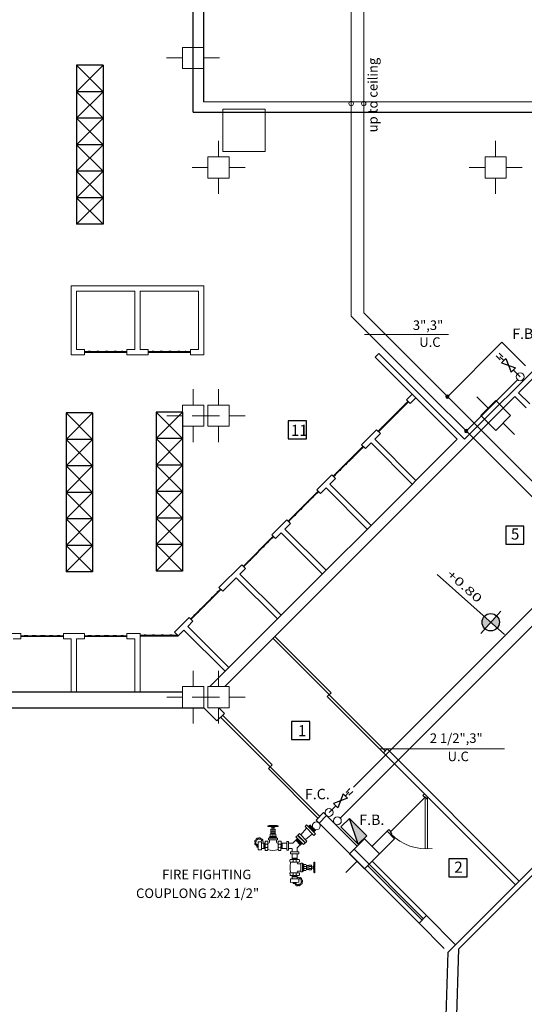
# Model space of a CAD drawing. Units: inches. Extents: x 1557 to 4546, y -197 to 498.
# Drawn here: x 1829 to 1839, y 212 to 231 of the extents above; entities that cross this region are included whole.
import ezdxf

# ---------------------------------------------------------------- set-up
doc = ezdxf.new("R2010")
doc.units = ezdxf.units.IN
doc.header["$LTSCALE"] = 0.03
doc.header["$MEASUREMENT"] = 0
doc.linetypes.add('ACAD_ISO05W100', pattern=[33, 24, -3, 0, -3, 0, -3])
for name, color, linetype in [('2', 250, 'Continuous'), ('252', 251, 'Continuous'), ('A-Door-G', 230, 'Continuous'), ('A-Furniture-G', 252, 'Continuous'), ('A-Window-G', 210, 'Continuous'), ('ARCH PLAN', 8, 'Continuous'), ('firefighting-DRY', 3, 'Continuous'), ('firefighting-WET', 5, 'Continuous'), ('MEC.', 221, 'Continuous'), ('mobleman', 4, 'Continuous'), ('setoon gozari', 1, 'Continuous')]:
    doc.layers.add(name, color=color, linetype=linetype)
for name, color, linetype, lineweight in [('A tasisat', 221, 'Continuous', 9), ('FURN', 252, 'Continuous', 15), ('mecanical', 221, 'Continuous', 30), ('Text', 7, 'Continuous', 13)]:
    doc.layers.add(name, color=color, linetype=linetype, lineweight=lineweight)
doc.layers.add('A-Wall -Thin-G', color=7, linetype='Continuous', lineweight=18, true_color=0x147652)
doc.layers.add('A-Wall-Thick 2-G', color=7, linetype='Continuous', lineweight=25, true_color=0x3b6587)
doc.styles.add('ROMANC', font='romanc.shx', dxfattribs={"height": 2})
doc.styles.add('SIMPLEX', font='simplex')
doc.styles.get("Standard").update_dxf_attribs({"font": 'arial.ttf'})
doc.styles.add('STYLE7', font='verdana.ttf')

# ---------------------------------------------------------------- blocks, each defined once
blk = doc.blocks.new('fb')
at = {"layer": 'firefighting-WET'}
h = blk.add_hatch(color=1, dxfattribs=at)
h.paths.add_polyline_path([(4, -2), (4, 0), (1.76, -1.12), (2.48, -2)])
h.paths.add_polyline_path([(0, -2), (2.48, -2), (1.76, -1.12)])
at = {"layer": 'firefighting-WET', "color": 4}
for p, q in [((4, 0), (0, -2)), ((0, -2), (0, 0)), ((0, 0), (4, 0)), ((4, 0), (4, -2)), ((0, -2), (4, -2))]:
    blk.add_line(p, q, dxfattribs=at)
blk = doc.blocks.new('D.F.')
at = {"layer": 'firefighting-DRY', "color": 4, "linetype": 'Continuous', "lineweight": 25}
for p, q in [((616.993, 498.928), (616.892, 498.928)), ((616.993, 498.852), (616.892, 498.852)), ((617.055, 498.89), (616.954, 498.89)), ((617.055, 498.832), (617.311, 498.948)), ((617.055, 498.948), (617.311, 498.832)), ((617.055, 498.832), (617.055, 498.948)), ((617.311, 498.832), (617.311, 498.948))]:
    blk.add_line(p, q, dxfattribs=at)
blk = doc.blocks.new('val.')
at = {"layer": 'A tasisat', "color": 221}
for p, q in [((2150.514, 850.732), (2150.406, 850.624)), ((2150.462, 850.714), (2150.424, 850.676)), ((2150.441, 850.659), (2150.424, 850.676)), ((2150.559, 850.687), (2150.451, 850.58)), ((2150.479, 850.697), (2150.462, 850.714)), ((2150.607, 850.642), (2150.496, 850.531)), ((2150.499, 850.569), (2150.569, 850.639)), ((2150.504, 850.565), (2150.574, 850.635)), ((2150.508, 850.56), (2150.578, 850.63)), ((2150.559, 850.687), (2150.514, 850.732)), ((2150.586, 850.622), (2150.54, 850.668)), ((2150.643, 850.62), (2150.621, 850.642)), ((2151.252, 850.62), (2151.275, 850.642)), ((2151.289, 850.642), (2151.399, 850.531)), ((2151.309, 850.622), (2151.356, 850.668)), ((2151.387, 850.56), (2151.317, 850.63)), ((2151.392, 850.565), (2151.322, 850.635)), ((2151.396, 850.569), (2151.326, 850.639)), ((2151.337, 850.687), (2151.382, 850.732)), ((2151.337, 850.687), (2151.444, 850.58)), ((2151.382, 850.732), (2151.489, 850.624)), ((2151.417, 850.697), (2151.434, 850.714)), ((2151.434, 850.714), (2151.471, 850.676)), ((2151.454, 850.659), (2151.471, 850.676)), ((2150.451, 850.58), (2150.406, 850.624)), ((2150.497, 850.571), (2150.47, 850.598)), ((2150.516, 850.552), (2150.47, 850.598)), ((2150.496, 850.517), (2150.518, 850.495)), ((2150.519, 850.458), (2150.496, 850.435)), ((2150.513, 850.555), (2150.583, 850.625)), ((2150.637, 850.341), (2150.519, 850.458)), ((2150.524, 850.559), (2150.537, 850.559)), ((2150.564, 850.481), (2150.531, 850.447)), ((2150.532, 850.495), (2150.643, 850.606)), ((2150.537, 850.573), (2150.537, 850.559)), ((2150.537, 850.559), (2150.56, 850.537)), ((2150.573, 850.537), (2150.56, 850.537)), ((2150.56, 850.523), (2150.56, 850.537)), ((2150.566, 850.601), (2150.579, 850.601)), ((2150.579, 850.614), (2150.579, 850.601)), ((2150.579, 850.601), (2150.602, 850.578)), ((2150.602, 850.565), (2150.602, 850.578)), ((2150.615, 850.578), (2150.602, 850.578)), ((2150.674, 850.354), (2150.784, 850.465)), ((2150.798, 850.465), (2150.82, 850.443)), ((2151.097, 850.465), (2151.075, 850.443)), ((2151.222, 850.354), (2151.111, 850.465)), ((2151.363, 850.495), (2151.252, 850.606)), ((2151.259, 850.341), (2151.376, 850.458)), ((2151.28, 850.578), (2151.294, 850.578)), ((2151.316, 850.601), (2151.294, 850.578)), ((2151.294, 850.565), (2151.294, 850.578)), ((2151.382, 850.555), (2151.312, 850.625)), ((2151.316, 850.614), (2151.316, 850.601)), ((2151.33, 850.601), (2151.316, 850.601)), ((2151.322, 850.537), (2151.335, 850.537)), ((2151.331, 850.481), (2151.365, 850.447)), ((2151.358, 850.559), (2151.335, 850.537)), ((2151.335, 850.523), (2151.335, 850.537)), ((2151.358, 850.573), (2151.358, 850.559)), ((2151.371, 850.559), (2151.358, 850.559)), ((2151.376, 850.458), (2151.399, 850.435)), ((2151.399, 850.517), (2151.377, 850.495)), ((2151.379, 850.552), (2151.426, 850.598)), ((2151.398, 850.571), (2151.426, 850.598)), ((2151.444, 850.58), (2151.489, 850.624)), ((2150.338, 850.262), (2150.321, 850.281)), ((2150.331, 850.291), (2150.35, 850.274)), ((2150.338, 850.262), (2150.383, 850.217)), ((2150.452, 850.172), (2150.35, 850.274)), ((2150.402, 850.245), (2150.366, 850.258)), ((2150.425, 850.268), (2150.402, 850.245)), ((2150.404, 850.288), (2150.441, 850.324)), ((2150.466, 850.226), (2150.404, 850.288)), ((2150.458, 850.306), (2150.422, 850.27)), ((2150.441, 850.324), (2150.502, 850.262)), ((2150.473, 850.349), (2150.444, 850.32)), ((2150.484, 850.28), (2150.448, 850.244)), ((2150.518, 850.286), (2150.464, 850.34)), ((2150.466, 850.226), (2150.502, 850.262)), ((2150.473, 850.372), (2150.497, 850.397)), ((2150.527, 850.294), (2150.473, 850.349)), ((2150.48, 850.341), (2150.494, 850.341)), ((2150.523, 850.371), (2150.494, 850.341)), ((2150.494, 850.328), (2150.494, 850.341)), ((2150.496, 850.435), (2150.613, 850.318)), ((2150.508, 850.424), (2150.497, 850.414)), ((2150.497, 850.414), (2150.592, 850.319)), ((2150.497, 850.414), (2150.497, 850.397)), ((2150.497, 850.397), (2150.575, 850.319)), ((2150.497, 850.397), (2150.575, 850.319)), ((2150.527, 850.294), (2150.499, 850.266)), ((2150.506, 850.315), (2150.52, 850.315)), ((2150.549, 850.345), (2150.52, 850.315)), ((2150.52, 850.302), (2150.52, 850.315)), ((2150.575, 850.319), (2150.551, 850.294)), ((2150.592, 850.319), (2150.575, 850.319)), ((2150.602, 850.329), (2150.592, 850.319)), ((2150.613, 850.318), (2150.637, 850.341)), ((2150.659, 850.386), (2150.625, 850.352)), ((2150.696, 850.318), (2150.674, 850.34)), ((2150.702, 850.382), (2150.715, 850.382)), ((2150.82, 850.429), (2150.71, 850.318)), ((2150.715, 850.395), (2150.715, 850.382)), ((2150.738, 850.359), (2150.715, 850.382)), ((2150.806, 850.262), (2150.73, 850.338)), ((2150.733, 850.335), (2150.803, 850.405)), ((2150.738, 850.33), (2150.808, 850.4)), ((2150.738, 850.346), (2150.738, 850.359)), ((2150.751, 850.359), (2150.738, 850.359)), ((2150.743, 850.423), (2150.756, 850.423)), ((2150.743, 850.325), (2150.813, 850.395)), ((2150.747, 850.321), (2150.817, 850.391)), ((2150.756, 850.437), (2150.756, 850.423)), ((2150.779, 850.401), (2150.756, 850.423)), ((2150.793, 850.401), (2150.779, 850.401)), ((2150.779, 850.387), (2150.779, 850.401)), ((2150.899, 850.354), (2150.784, 850.239)), ((2150.876, 850.332), (2150.8, 850.408)), ((2150.923, 850.33), (2150.808, 850.215)), ((2150.923, 850.33), (2150.899, 850.354)), ((2150.948, 850.261), (2150.9, 850.308)), ((2150.948, 850.261), (2150.995, 850.308)), ((2150.973, 850.33), (2150.997, 850.354)), ((2150.973, 850.33), (2151.087, 850.215)), ((2150.997, 850.354), (2151.111, 850.239)), ((2151.019, 850.332), (2151.095, 850.408)), ((2151.075, 850.429), (2151.186, 850.318)), ((2151.148, 850.321), (2151.078, 850.391)), ((2151.153, 850.325), (2151.083, 850.395)), ((2151.157, 850.33), (2151.087, 850.4)), ((2151.089, 850.262), (2151.165, 850.338)), ((2151.162, 850.335), (2151.092, 850.405)), ((2151.103, 850.401), (2151.116, 850.401)), ((2151.116, 850.401), (2151.139, 850.423)), ((2151.116, 850.387), (2151.116, 850.401)), ((2151.139, 850.437), (2151.139, 850.423)), ((2151.152, 850.423), (2151.139, 850.423)), ((2151.144, 850.359), (2151.158, 850.359)), ((2151.158, 850.359), (2151.181, 850.382)), ((2151.158, 850.346), (2151.158, 850.359)), ((2151.181, 850.395), (2151.181, 850.382)), ((2151.194, 850.382), (2151.181, 850.382)), ((2151.2, 850.318), (2151.222, 850.34)), ((2151.236, 850.386), (2151.27, 850.352)), ((2151.282, 850.318), (2151.259, 850.341)), ((2151.399, 850.435), (2151.282, 850.318)), ((2151.293, 850.329), (2151.303, 850.319)), ((2151.398, 850.414), (2151.303, 850.319)), ((2151.303, 850.319), (2151.32, 850.319)), ((2151.398, 850.397), (2151.32, 850.319)), ((2151.398, 850.397), (2151.32, 850.319)), ((2151.32, 850.319), (2151.345, 850.294)), ((2151.346, 850.345), (2151.376, 850.315)), ((2151.368, 850.294), (2151.423, 850.349)), ((2151.368, 850.294), (2151.397, 850.266)), ((2151.372, 850.371), (2151.402, 850.341)), ((2151.376, 850.302), (2151.376, 850.315)), ((2151.389, 850.315), (2151.376, 850.315)), ((2151.377, 850.286), (2151.431, 850.34)), ((2151.388, 850.424), (2151.398, 850.414)), ((2151.455, 850.324), (2151.393, 850.262)), ((2151.429, 850.226), (2151.393, 850.262)), ((2151.398, 850.414), (2151.398, 850.397)), ((2151.423, 850.372), (2151.398, 850.397)), ((2151.415, 850.341), (2151.402, 850.341)), ((2151.402, 850.328), (2151.402, 850.341)), ((2151.411, 850.28), (2151.447, 850.244)), ((2151.423, 850.349), (2151.451, 850.32)), ((2151.429, 850.226), (2151.491, 850.288)), ((2151.437, 850.306), (2151.473, 850.27)), ((2151.443, 850.172), (2151.545, 850.274)), ((2151.491, 850.288), (2151.455, 850.324)), ((2151.471, 850.268), (2151.493, 850.245)), ((2151.493, 850.245), (2151.529, 850.258)), ((2151.557, 850.262), (2151.512, 850.217)), ((2151.564, 850.291), (2151.545, 850.274)), ((2151.557, 850.262), (2151.574, 850.281)), ((2150.396, 850.205), (2150.44, 850.16)), ((2150.423, 850.224), (2150.402, 850.245)), ((2150.446, 850.246), (2150.423, 850.224)), ((2150.423, 850.224), (2150.436, 850.188)), ((2150.44, 850.16), (2150.459, 850.143)), ((2150.469, 850.153), (2150.452, 850.172)), ((2150.808, 850.215), (2150.784, 850.239)), ((2150.886, 850.182), (2150.83, 850.238)), ((2150.886, 850.182), (2150.886, 850.055)), ((2151.01, 850.102), (2150.886, 850.102)), ((2151.01, 850.09), (2150.886, 850.09)), ((2151.01, 850.078), (2150.886, 850.078)), ((2151.01, 850.182), (2151.065, 850.238)), ((2151.01, 850.182), (2151.01, 850.055)), ((2151.087, 850.215), (2151.111, 850.239)), ((2151.426, 850.153), (2151.443, 850.172)), ((2151.455, 850.16), (2151.436, 850.143)), ((2151.449, 850.246), (2151.472, 850.224)), ((2151.5, 850.205), (2151.455, 850.16)), ((2151.472, 850.224), (2151.459, 850.188)), ((2151.472, 850.224), (2151.493, 850.245)), ((2151.049, 850.055), (2150.847, 850.055)), ((2150.847, 850.013), (2150.847, 850.055)), ((2151.049, 850.013), (2150.847, 850.013)), ((2151.049, 850.007), (2150.847, 850.007)), ((2150.847, 849.964), (2150.847, 850.007)), ((2151.049, 849.964), (2150.847, 849.964)), ((2150.869, 849.795), (2150.886, 849.964)), ((2151.01, 850.067), (2150.886, 850.067)), ((2151.026, 849.795), (2151.01, 849.964)), ((2151.049, 850.013), (2151.049, 850.055)), ((2151.049, 849.964), (2151.049, 850.007)), ((2151.066, 849.795), (2150.83, 849.795)), ((2150.83, 849.753), (2150.83, 849.795)), ((2151.066, 849.753), (2150.83, 849.753)), ((2151.026, 849.741), (2150.869, 849.741)), ((2151.026, 849.731), (2150.869, 849.731)), ((2151.026, 849.719), (2150.869, 849.719)), ((2151.026, 849.707), (2150.869, 849.707)), ((2151.066, 849.753), (2151.066, 849.795))]:
    blk.add_line(p, q, dxfattribs=at)
for points in [[(2150.35, 850.655, 0.06556), (2150.348, 850.648, 0.078269), (2150.348, 850.641, 0.107176), (2150.351, 850.635, 0.143324), (2150.355, 850.632, 0.143324), (2150.359, 850.632, 0.107176), (2150.365, 850.634, 0.078269), (2150.37, 850.639, 0.06556), (2150.374, 850.646, 0.06556), (2150.376, 850.653, 0.078269), (2150.376, 850.66, 0.107176), (2150.373, 850.666, 0.143324), (2150.369, 850.669, 0.143324), (2150.365, 850.669, 0.107176), (2150.359, 850.667, 0.078269), (2150.354, 850.662, 0.06556)], [(2150.389, 850.699, 0.06556), (2150.383, 850.694, 0.078269), (2150.379, 850.689, 0.107176), (2150.377, 850.683, 0.143324), (2150.378, 850.679, 0.143324), (2150.381, 850.675, 0.107176), (2150.387, 850.673, 0.078269), (2150.394, 850.674, 0.06556), (2150.401, 850.677, 0.06556), (2150.408, 850.681, 0.078269), (2150.412, 850.686, 0.107176), (2150.414, 850.692, 0.143324), (2150.413, 850.697, 0.143324), (2150.41, 850.7, 0.107176), (2150.404, 850.702, 0.078269), (2150.397, 850.702, 0.06556)], [(2151.506, 850.699, -0.06556), (2151.512, 850.694, -0.078269), (2151.516, 850.689, -0.107176), (2151.518, 850.683, -0.143324), (2151.517, 850.679, -0.143324), (2151.514, 850.675, -0.107176), (2151.508, 850.673, -0.078269), (2151.501, 850.674, -0.06556), (2151.494, 850.677, -0.06556), (2151.487, 850.681, -0.078269), (2151.483, 850.686, -0.107176), (2151.481, 850.692, -0.143324), (2151.482, 850.697, -0.143324), (2151.486, 850.7, -0.107176), (2151.492, 850.702, -0.078269), (2151.498, 850.702, -0.06556)], [(2151.545, 850.655, -0.06556), (2151.547, 850.648, -0.078269), (2151.547, 850.641, -0.107176), (2151.544, 850.635, -0.143324), (2151.541, 850.632, -0.143324), (2151.536, 850.632, -0.107176), (2151.53, 850.634, -0.078269), (2151.525, 850.639, -0.06556), (2151.521, 850.646, -0.06556), (2151.52, 850.653, -0.078269), (2151.52, 850.66, -0.107176), (2151.522, 850.666, -0.143324), (2151.526, 850.669, -0.143324), (2151.531, 850.669, -0.107176), (2151.536, 850.667, -0.078269), (2151.541, 850.662, -0.06556)], [(2150.343, 850.598, 0.06556), (2150.345, 850.59, 0.078269), (2150.349, 850.585, 0.107176), (2150.354, 850.581, 0.143324), (2150.359, 850.581, 0.143324), (2150.363, 850.583, 0.107176), (2150.367, 850.589, 0.078269), (2150.368, 850.595, 0.06556), (2150.368, 850.603, 0.06556), (2150.365, 850.61, 0.078269), (2150.361, 850.616, 0.107176), (2150.356, 850.619, 0.143324), (2150.351, 850.62, 0.143324), (2150.347, 850.617, 0.107176), (2150.344, 850.612, 0.078269), (2150.342, 850.606, 0.06556)], [(2150.375, 850.552, 0.06556), (2150.382, 850.548, 0.078269), (2150.389, 850.546, 0.107176), (2150.395, 850.546, 0.143324), (2150.399, 850.549, 0.143324), (2150.401, 850.553, 0.107176), (2150.4, 850.56, 0.078269), (2150.397, 850.566, 0.06556), (2150.392, 850.571, 0.06556), (2150.385, 850.576, 0.078269), (2150.379, 850.577, 0.107176), (2150.372, 850.577, 0.143324), (2150.368, 850.574, 0.143324), (2150.367, 850.57, 0.107176), (2150.367, 850.564, 0.078269), (2150.37, 850.558, 0.06556)], [(2150.433, 850.562, 0.06556), (2150.426, 850.56, 0.078269), (2150.42, 850.556, 0.107176), (2150.416, 850.551, 0.143324), (2150.416, 850.546, 0.143324), (2150.418, 850.542, 0.107176), (2150.423, 850.538, 0.078269), (2150.429, 850.536, 0.06556), (2150.437, 850.536, 0.06556), (2150.445, 850.539, 0.078269), (2150.45, 850.542, 0.107176), (2150.454, 850.547, 0.143324), (2150.455, 850.552, 0.143324), (2150.453, 850.556, 0.107176), (2150.448, 850.56, 0.078269), (2150.441, 850.562, 0.06556)], [(2151.462, 850.562, -0.06556), (2151.47, 850.56, -0.078269), (2151.475, 850.556, -0.107176), (2151.479, 850.551, -0.143324), (2151.48, 850.546, -0.143324), (2151.478, 850.542, -0.107176), (2151.473, 850.538, -0.078269), (2151.466, 850.536, -0.06556), (2151.458, 850.536, -0.06556), (2151.451, 850.539, -0.078269), (2151.445, 850.542, -0.107176), (2151.441, 850.547, -0.143324), (2151.441, 850.552, -0.143324), (2151.443, 850.556, -0.107176), (2151.448, 850.56, -0.078269), (2151.454, 850.562, -0.06556)], [(2151.52, 850.552, -0.06556), (2151.513, 850.548, -0.078269), (2151.507, 850.546, -0.107176), (2151.501, 850.546, -0.143324), (2151.497, 850.549, -0.143324), (2151.495, 850.553, -0.107176), (2151.495, 850.56, -0.078269), (2151.498, 850.566, -0.06556), (2151.504, 850.571, -0.06556), (2151.51, 850.576, -0.078269), (2151.517, 850.577, -0.107176), (2151.523, 850.577, -0.143324), (2151.527, 850.574, -0.143324), (2151.529, 850.57, -0.107176), (2151.528, 850.564, -0.078269), (2151.525, 850.558, -0.06556)], [(2151.553, 850.598, -0.06556), (2151.55, 850.59, -0.078269), (2151.546, 850.585, -0.107176), (2151.541, 850.581, -0.143324), (2151.536, 850.581, -0.143324), (2151.532, 850.583, -0.107176), (2151.529, 850.589, -0.078269), (2151.527, 850.595, -0.06556), (2151.528, 850.603, -0.06556), (2151.53, 850.61, -0.078269), (2151.534, 850.616, -0.107176), (2151.539, 850.619, -0.143324), (2151.544, 850.62, -0.143324), (2151.548, 850.617, -0.107176), (2151.552, 850.612, -0.078269), (2151.553, 850.606, -0.06556)]]:
    blk.add_lwpolyline(points, format="xyb", close=True, dxfattribs=at)
for centre, radius, start, end in [((2150.427, 850.621), 0.0756, 170.8389, 181.2308), ((2150.427, 850.621), 0.0756, 130.6835, 140.9051), ((2150.427, 850.621), 0.0756, 78.1371, 100.5669), ((2150.614, 850.635), 0.0099, 45, 135), ((2151.282, 850.635), 0.0099, 45, 135), ((2151.468, 850.621), 0.0756, 79.4331, 101.8629), ((2151.468, 850.621), 0.0756, 39.0949, 49.3165), ((2151.468, 850.621), 0.0756, 358.7692, 9.1611), ((2150.427, 850.621), 0.0756, 210.8848, 218.8), ((2150.427, 850.621), 0.0756, 248.805, 261.191), ((2150.427, 850.621), 0.0756, 291.3477, 325.5234), ((2150.503, 850.524), 0.0099, 135, 225), ((2150.525, 850.502), 0.0099, 225, 315), ((2150.553, 850.492), 0.0165, 315, 135), ((2150.498, 850.32), 0.314, 26.4529, 63.5471), ((2150.636, 850.613), 0.0099, 315, 45), ((2150.791, 850.458), 0.0099, 45, 135), ((2150.813, 850.436), 0.0099, 315, 45), ((2151.082, 850.436), 0.0099, 135, 225), ((2151.104, 850.458), 0.0099, 45, 135), ((2151.397, 850.32), 0.314, 116.4529, 153.5471), ((2151.259, 850.613), 0.0099, 135, 225), ((2151.343, 850.492), 0.0165, 45, 225), ((2151.37, 850.502), 0.0099, 225, 315), ((2151.392, 850.524), 0.0099, 315, 45), ((2151.468, 850.621), 0.0756, 214.4766, 248.6523), ((2151.468, 850.621), 0.0756, 278.809, 291.195), ((2151.468, 850.621), 0.0756, 321.2, 329.1152), ((2150.332, 850.28), 0.0102, 93.3331, 176.6669), ((2150.351, 850.261), 0.0134, 96.2811, 173.7189), ((2150.365, 850.247), 0.0134, 96.2811, 173.7189), ((2150.484, 850.361), 0.0165, 135, 225), ((2150.539, 850.306), 0.0165, 225, 315), ((2150.671, 850.374), 0.0165, 315, 135), ((2150.681, 850.347), 0.0099, 135, 225), ((2150.703, 850.325), 0.0099, 225, 315), ((2151.193, 850.325), 0.0099, 225, 315), ((2151.225, 850.374), 0.0165, 45, 225), ((2151.215, 850.347), 0.0099, 315, 45), ((2151.356, 850.306), 0.0165, 225, 315), ((2151.411, 850.361), 0.0165, 315, 45), ((2151.531, 850.247), 0.0134, 6.2811, 83.7189), ((2151.544, 850.261), 0.0134, 6.2811, 83.7189), ((2151.564, 850.28), 0.0102, 3.3331, 86.6669), ((2150.378, 850.234), 0.0134, 96.2811, 173.7189), ((2150.392, 850.22), 0.0134, 96.2811, 173.7189), ((2150.384, 850.206), 0.0115, 353.6102, 96.3898), ((2150.398, 850.214), 0.0134, 276.2811, 353.7189), ((2150.412, 850.2), 0.0134, 276.2811, 353.7189), ((2150.426, 850.186), 0.0134, 276.2811, 353.7189), ((2150.439, 850.173), 0.0134, 276.2811, 353.7189), ((2150.459, 850.153), 0.0102, 273.3331, 356.6669), ((2151.437, 850.153), 0.0102, 183.3331, 266.6669), ((2151.456, 850.173), 0.0134, 186.2811, 263.7189), ((2151.47, 850.186), 0.0134, 186.2811, 263.7189), ((2151.483, 850.2), 0.0134, 186.2811, 263.7189), ((2151.497, 850.214), 0.0134, 186.2811, 263.7189), ((2151.511, 850.206), 0.0115, 83.6102, 186.3898), ((2151.503, 850.22), 0.0134, 6.2811, 83.7189), ((2151.517, 850.234), 0.0134, 6.2811, 83.7189)]:
    blk.add_arc(centre, radius, start, end, dxfattribs=at)
for points in [[(2150.424, 850.676), (2150.441, 850.659), (2150.462, 850.714), (2150.479, 850.697)], [(2151.471, 850.676), (2151.454, 850.659), (2151.434, 850.714), (2151.417, 850.697)], [(2150.537, 850.573), (2150.524, 850.559), (2150.537, 850.559)], [(2150.56, 850.537), (2150.56, 850.523), (2150.573, 850.537)], [(2150.579, 850.614), (2150.566, 850.601), (2150.579, 850.601)], [(2150.602, 850.578), (2150.602, 850.565), (2150.615, 850.578)], [(2151.294, 850.578), (2151.294, 850.565), (2151.28, 850.578)], [(2151.316, 850.614), (2151.33, 850.601), (2151.316, 850.601)], [(2151.335, 850.537), (2151.335, 850.523), (2151.322, 850.537)], [(2151.358, 850.573), (2151.371, 850.559), (2151.358, 850.559)], [(2150.494, 850.341), (2150.494, 850.328), (2150.48, 850.341)], [(2150.52, 850.315), (2150.52, 850.302), (2150.506, 850.315)], [(2150.715, 850.382), (2150.702, 850.382), (2150.715, 850.395)], [(2150.751, 850.359), (2150.738, 850.346), (2150.738, 850.359)], [(2150.756, 850.423), (2150.743, 850.423), (2150.756, 850.437)], [(2150.793, 850.401), (2150.779, 850.387), (2150.779, 850.401)], [(2151.103, 850.401), (2151.116, 850.387), (2151.116, 850.401)], [(2151.139, 850.423), (2151.152, 850.423), (2151.139, 850.437)], [(2151.144, 850.359), (2151.158, 850.346), (2151.158, 850.359)], [(2151.181, 850.382), (2151.194, 850.382), (2151.181, 850.395)], [(2151.376, 850.315), (2151.376, 850.302), (2151.389, 850.315)], [(2151.402, 850.341), (2151.402, 850.328), (2151.415, 850.341)]]:
    blk.add_solid(points, dxfattribs=at)
blk = doc.blocks.new('qw2')
at = {"layer": 'MEC.'}
h = blk.add_hatch(color=6, dxfattribs=at)
h.dxf.hatch_style = 1
h.paths.add_polyline_path([(2176.3881, 1044.7016, 0.198912), (2176.3925, 1044.6909), (2176.4138, 1044.7122, 0.668179)])
h = blk.add_hatch(color=6, dxfattribs=at)
h.dxf.hatch_style = 1
h.paths.add_polyline_path([(2176.4031, 1044.7016), (2176.3925, 1044.6909, 0.414214), (2176.4138, 1044.6909)])
h = blk.add_hatch(color=6, dxfattribs=at)
h.dxf.hatch_style = 1
h.paths.add_polyline_path([(2176.4138, 1044.7122), (2176.4031, 1044.7016), (2176.4138, 1044.6909, 0.198912), (2176.4182, 1044.7016, 0.198912)])
blk.add_circle((2176.4031, 1044.7016), 0.0151, dxfattribs=at)
blk = doc.blocks.new('sfdwfw')
at = {"layer": 'FURN', "color": 8, "linetype": 'Continuous'}
for p, q in [((195.906, -26.114), (195.858, -26.114)), ((195.858, -26.114), (195.858, -26.21)), ((195.858, -26.21), (195.893, -26.21)), ((195.904, -26.116), (195.86, -26.116)), ((195.86, -26.116), (195.86, -26.208)), ((195.86, -26.208), (195.891, -26.208)), ((195.891, -26.208), (195.891, -26.166)), ((195.891, -26.166), (195.904, -26.166)), ((195.893, -26.21), (195.893, -26.168)), ((195.893, -26.168), (195.906, -26.168)), ((195.904, -26.166), (195.904, -26.116)), ((195.906, -26.168), (195.906, -26.114)), ((196.495, -26.534), (196.837, -26.191)), ((196.883, -26.215), (196.53, -26.569)), ((196.837, -26.191), (196.867, -26.221)), ((196.85, -26.168), (196.85, -26.114)), ((196.85, -26.114), (196.898, -26.114)), ((196.862, -26.168), (196.85, -26.168)), ((196.852, -26.166), (196.852, -26.116)), ((196.852, -26.116), (196.896, -26.116)), ((196.864, -26.166), (196.852, -26.166)), ((196.862, -26.21), (196.862, -26.168)), ((196.898, -26.21), (196.862, -26.21)), ((196.864, -26.208), (196.864, -26.166)), ((196.896, -26.208), (196.864, -26.208)), ((196.867, -26.221), (196.878, -26.21)), ((196.878, -26.21), (196.883, -26.215)), ((196.896, -26.116), (196.896, -26.208)), ((196.898, -26.114), (196.898, -26.21)), ((196.141, -26.887), (196.495, -26.534)), ((196.53, -26.569), (196.176, -26.922))]:
    blk.add_line(p, q, dxfattribs=at)
at = {"layer": 'FURN', "color": 8}
blk.add_line((196.85, -26.168), (195.906, -26.168), dxfattribs=at)
blk.add_arc((196.848, -26.219), 0.973, 179.4389, 231.4144, dxfattribs=at)
blk = doc.blocks.new('HICOD')
at = {"linetype": 'Continuous'}
h = blk.add_hatch(color=0, dxfattribs=at)
h.paths.add_polyline_path([(-0.125, 0, 0.414214), (0, -0.125), (0, 0)])
h.paths.add_polyline_path([(0, 0.125), (0, 0), (0.125, 0, 0.414214)])
at = {"color": 0, "linetype": 'Continuous'}
for p, q in [((0, 0.216), (0, -0.216)), ((-0.266, 0), (1.03, 0))]:
    blk.add_line(p, q, dxfattribs=at)
blk.add_circle((0, 0), 0.125, dxfattribs=at)
blk = doc.blocks.new('rrtf')
at = {"layer": 'setoon gozari', "color": 8, "lineweight": 0, "ltscale": 0.5, "extrusion": (0, 0, -1), "elevation": -3.967}
blk.add_lwpolyline([(-1083.6, -343.43), (-1082.8, -343.43), (-1082.8, -344.23), (-1083.6, -344.23)], close=True, dxfattribs=at)
blk = doc.blocks.new('5y5y4y5')
at = {"layer": 'setoon gozari', "color": 8, "lineweight": 0, "ltscale": 0.5}
for p, q in [((-989.389, -218.143), (-989.389, -217.843)), ((-989.189, -218.143), (-989.589, -218.143)), ((-989.589, -218.143), (-989.589, -218.543)), ((-989.189, -218.543), (-989.189, -218.143)), ((-989.589, -218.343), (-989.889, -218.343)), ((-989.189, -218.343), (-988.889, -218.343)), ((-989.589, -218.543), (-989.189, -218.543)), ((-989.389, -218.543), (-989.389, -218.843)), ((-988.909, -220.21), (-988.909, -219.91)), ((-983.676, -220.21, 0), (-983.676, -219.91, 0)), ((-988.709, -220.21), (-989.109, -220.21)), ((-989.109, -220.21), (-989.108, -220.61)), ((-988.708, -220.61), (-988.709, -220.21)), ((-983.476, -220.21, 0), (-983.876, -220.21, 0)), ((-983.876, -220.21, 0), (-983.876, -220.61, 0)), ((-983.476, -220.61, 0), (-983.476, -220.21, 0)), ((-989.108, -220.41), (-989.408, -220.41)), ((-988.708, -220.41), (-988.408, -220.41)), ((-983.876, -220.41, 0), (-984.176, -220.41, 0)), ((-983.476, -220.41, 0), (-983.176, -220.41, 0)), ((-989.108, -220.61), (-988.708, -220.61)), ((-988.908, -220.61), (-988.908, -220.91)), ((-983.876, -220.61, 0), (-983.476, -220.61, 0)), ((-983.676, -220.61, 0), (-983.676, -220.91, 0)), ((-989.388, -224.895), (-989.389, -224.595)), ((-988.908, -224.895), (-988.909, -224.595)), ((-983.817, -224.953), (-984.029, -224.741)), ((-983.675, -224.811), (-983.958, -225.094)), ((-983.393, -225.094), (-983.675, -224.811)), ((-983.534, -224.953), (-983.322, -224.741)), ((-989.188, -224.895), (-989.588, -224.895)), ((-989.588, -224.895), (-989.588, -225.295)), ((-989.188, -225.295), (-989.188, -224.895)), ((-988.708, -224.895), (-989.108, -224.895)), ((-989.108, -224.895), (-989.108, -225.295)), ((-988.708, -225.295), (-988.708, -224.895)), ((-989.588, -225.095), (-989.888, -225.095)), ((-989.108, -225.095), (-989.408, -225.095)), ((-989.188, -225.095), (-988.888, -225.095)), ((-988.708, -225.095), (-988.408, -225.095)), ((-983.817, -225.236), (-984.029, -225.448)), ((-983.958, -225.094), (-983.675, -225.377)), ((-983.675, -225.377), (-983.393, -225.094)), ((-983.534, -225.236), (-983.322, -225.448)), ((-989.588, -225.295), (-989.188, -225.295)), ((-989.388, -225.295), (-989.388, -225.595)), ((-989.108, -225.295), (-988.708, -225.295)), ((-988.908, -225.295), (-988.908, -225.595)), ((-989.388, -230.208), (-989.388, -229.908)), ((-988.908, -230.208), (-988.908, -229.908)), ((-989.188, -230.208), (-989.588, -230.208)), ((-989.588, -230.208), (-989.588, -230.608)), ((-989.188, -230.608), (-989.188, -230.208)), ((-988.708, -230.208), (-989.108, -230.208)), ((-989.108, -230.208), (-989.108, -230.608)), ((-988.708, -230.608), (-988.708, -230.208)), ((-989.588, -230.408), (-989.888, -230.408)), ((-989.108, -230.408), (-989.408, -230.408)), ((-989.188, -230.408), (-988.888, -230.408)), ((-988.708, -230.408), (-988.408, -230.408)), ((-989.588, -230.608), (-989.188, -230.608)), ((-989.388, -230.608), (-989.388, -230.908)), ((-989.108, -230.608), (-988.708, -230.608)), ((-988.908, -230.608), (-988.908, -230.908)), ((-986.291, -233.221), (-986.504, -233.009)), ((-986.009, -233.221), (-985.796, -233.009)), ((-986.15, -233.08), (-986.433, -233.363)), ((-985.867, -233.363), (-986.15, -233.08)), ((-986.433, -233.363), (-986.15, -233.646)), ((-986.15, -233.646), (-985.867, -233.363)), ((-986.291, -233.504), (-986.504, -233.716)), ((-986.009, -233.504), (-985.796, -233.716))]:
    blk.add_line(p, q, dxfattribs=at)
blk = doc.blocks.new('1st')
at = {"layer": '2', "color": 8}
for p, q in [((2616.978, 159.92), (2617.778, 159.92)), ((2616.978, 159.91), (2617.778, 159.91)), ((2618.178, 159.92), (2618.978, 159.92)), ((2618.178, 159.91), (2618.978, 159.91)), ((2622.522, 158.414), (2623.088, 158.98)), ((2622.529, 158.407), (2623.095, 158.973)), ((2621.674, 157.566), (2622.239, 158.131)), ((2621.681, 157.559), (2622.246, 158.124)), ((2620.825, 156.717), (2621.391, 157.283)), ((2620.832, 156.71), (2621.398, 157.276)), ((2619.977, 155.869), (2620.542, 156.434)), ((2619.984, 155.862), (2620.549, 156.427)), ((2618.979, 154.871), (2619.545, 155.437)), ((2618.986, 154.864), (2619.552, 155.43)), ((2615.778, 154.556), (2616.578, 154.556)), ((2615.778, 154.546), (2616.578, 154.546)), ((2616.978, 154.556), (2617.778, 154.556)), ((2616.978, 154.546), (2617.778, 154.546)), ((2618.028, 154.566), (2618.737, 154.566)), ((2618.028, 154.556), (2618.747, 154.556))]:
    blk.add_line(p, q, dxfattribs=at)
for points, knots in [([(2617.778, 159.92), (2617.765, 159.915), (2617.737, 159.904), (2617.688, 159.93), (2617.629, 159.9), (2617.556, 159.931), (2617.478, 159.9), (2617.391, 159.931), (2617.309, 159.9), (2617.225, 159.93), (2617.147, 159.9), (2617.072, 159.929), (2617.018, 159.909), (2616.987, 159.91), (2616.978, 159.911)], [0, 0, 0, 0, 0.0403416, 0.0879673, 0.1497368, 0.2200868, 0.3072605, 0.3873459, 0.4827914, 0.5545586, 0.6425556, 0.7151289, 0.7827167, 0.8084716, 0.8084716, 0.8084716, 0.8084716]), ([(2618.978, 159.92), (2618.965, 159.915), (2618.937, 159.904), (2618.888, 159.93), (2618.829, 159.9), (2618.756, 159.931), (2618.678, 159.9), (2618.591, 159.931), (2618.509, 159.9), (2618.425, 159.93), (2618.347, 159.9), (2618.272, 159.929), (2618.218, 159.909), (2618.187, 159.91), (2618.178, 159.911)], [0, 0, 0, 0, 0.0403416, 0.0879673, 0.1497368, 0.2200868, 0.3072605, 0.3873459, 0.4827914, 0.5545586, 0.6425556, 0.7151289, 0.7827167, 0.8084716, 0.8084716, 0.8084716, 0.8084716]), ([(2623.088, 158.98), (2623.082, 158.967), (2623.07, 158.939), (2623.017, 158.923), (2622.997, 158.86), (2622.923, 158.831), (2622.89, 158.753), (2622.806, 158.714), (2622.77, 158.634), (2622.689, 158.596), (2622.656, 158.52), (2622.583, 158.487), (2622.558, 158.434), (2622.536, 158.413), (2622.529, 158.407)], [0, 0, 0, 0, 0.0403416, 0.0879673, 0.1497368, 0.2200868, 0.3072605, 0.3873459, 0.4827914, 0.5545586, 0.6425556, 0.7151289, 0.7827167, 0.8084716, 0.8084716, 0.8084716, 0.8084716]), ([(2622.239, 158.131), (2622.234, 158.119), (2622.222, 158.091), (2622.169, 158.074), (2622.148, 158.011), (2622.075, 157.983), (2622.041, 157.904), (2621.958, 157.865), (2621.922, 157.785), (2621.841, 157.747), (2621.808, 157.671), (2621.734, 157.638), (2621.71, 157.586), (2621.687, 157.564), (2621.681, 157.559)], [0, 0, 0, 0, 0.0403416, 0.0879673, 0.1497368, 0.2200868, 0.3072605, 0.3873459, 0.4827914, 0.5545586, 0.6425556, 0.7151289, 0.7827167, 0.8084716, 0.8084716, 0.8084716, 0.8084716]), ([(2621.391, 157.283), (2621.385, 157.27), (2621.373, 157.242), (2621.32, 157.226), (2621.3, 157.163), (2621.226, 157.134), (2621.193, 157.056), (2621.109, 157.017), (2621.073, 156.936), (2620.992, 156.899), (2620.959, 156.822), (2620.886, 156.79), (2620.861, 156.737), (2620.839, 156.716), (2620.832, 156.71)], [0, 0, 0, 0, 0.0403416, 0.0879673, 0.1497368, 0.2200868, 0.3072605, 0.3873459, 0.4827914, 0.5545586, 0.6425556, 0.7151289, 0.7827167, 0.8084716, 0.8084716, 0.8084716, 0.8084716]), ([(2620.542, 156.434), (2620.537, 156.421), (2620.525, 156.393), (2620.472, 156.377), (2620.451, 156.314), (2620.378, 156.285), (2620.344, 156.207), (2620.261, 156.168), (2620.225, 156.088), (2620.144, 156.05), (2620.111, 155.974), (2620.037, 155.941), (2620.013, 155.888), (2619.99, 155.867), (2619.984, 155.862)], [0, 0, 0, 0, 0.0403416, 0.0879673, 0.1497368, 0.2200868, 0.3072605, 0.3873459, 0.4827914, 0.5545586, 0.6425556, 0.7151289, 0.7827167, 0.8084716, 0.8084716, 0.8084716, 0.8084716]), ([(2619.545, 155.437), (2619.539, 155.424), (2619.527, 155.396), (2619.474, 155.38), (2619.454, 155.317), (2619.38, 155.288), (2619.347, 155.21), (2619.263, 155.17), (2619.227, 155.09), (2619.146, 155.052), (2619.113, 154.976), (2619.04, 154.944), (2619.015, 154.891), (2618.993, 154.87), (2618.986, 154.864)], [0, 0, 0, 0, 0.0403416, 0.0879673, 0.1497368, 0.2200868, 0.3072605, 0.3873459, 0.4827914, 0.5545586, 0.6425556, 0.7151289, 0.7827167, 0.8084716, 0.8084716, 0.8084716, 0.8084716]), ([(2616.578, 154.556), (2616.565, 154.551), (2616.537, 154.54), (2616.488, 154.566), (2616.429, 154.536), (2616.357, 154.567), (2616.278, 154.536), (2616.191, 154.567), (2616.109, 154.536), (2616.025, 154.566), (2615.948, 154.536), (2615.872, 154.565), (2615.818, 154.545), (2615.787, 154.546), (2615.778, 154.547)], [0, 0, 0, 0, 0.0403416, 0.0879673, 0.1497368, 0.2200868, 0.3072605, 0.3873459, 0.4827914, 0.5545586, 0.6425556, 0.7151289, 0.7827167, 0.8084716, 0.8084716, 0.8084716, 0.8084716]), ([(2617.778, 154.556), (2617.765, 154.551), (2617.737, 154.54), (2617.688, 154.566), (2617.629, 154.536), (2617.557, 154.567), (2617.478, 154.536), (2617.391, 154.567), (2617.309, 154.536), (2617.225, 154.566), (2617.148, 154.536), (2617.072, 154.565), (2617.018, 154.545), (2616.987, 154.546), (2616.978, 154.547)], [0, 0, 0, 0, 0.0403416, 0.0879673, 0.1497368, 0.2200868, 0.3072605, 0.3873459, 0.4827914, 0.5545586, 0.6425556, 0.7151289, 0.7827167, 0.8084716, 0.8084716, 0.8084716, 0.8084716]), ([(2618.737, 154.567), (2618.719, 154.566), (2618.677, 154.547), (2618.607, 154.578), (2618.528, 154.546), (2618.441, 154.577), (2618.359, 154.546), (2618.275, 154.576), (2618.198, 154.546), (2618.122, 154.575), (2618.068, 154.555), (2618.037, 154.556), (2618.028, 154.557)], [0.0935833, 0.0935833, 0.0935833, 0.0935833, 0.1497368, 0.2200868, 0.3072605, 0.3873459, 0.4827914, 0.5545586, 0.6425556, 0.7151289, 0.7827167, 0.8084716, 0.8084716, 0.8084716, 0.8084716])]:
    blk.add_open_spline(points, degree=3, knots=knots, dxfattribs=at)
at = {"layer": 'A-Door-G', "color": 8}
for p, q in [((2622.658, 152.384), (2620.537, 154.505)), ((2621.633, 153.48), (2620.572, 154.54)), ((2621.562, 153.409), (2621.633, 153.48)), ((2622.623, 152.348), (2621.562, 153.409)), ((2619.548, 153.019), (2621.421, 151.146)), ((2619.583, 153.055), (2620.519, 152.118)), ((2620.449, 152.047), (2620.519, 152.118)), ((2620.449, 152.047), (2621.385, 151.111))]:
    blk.add_line(p, q, dxfattribs=at)
at = {"layer": 'A-Furniture-G', "color": 8}
for p, q in [((2617.328, 165.324), (2616.828, 165.324)), ((2617.328, 165.324), (2616.828, 164.824)), ((2616.828, 165.324), (2616.828, 162.324)), ((2616.828, 165.324), (2617.328, 164.824)), ((2617.328, 165.324), (2617.328, 162.324)), ((2617.328, 164.824), (2616.828, 164.824)), ((2617.328, 164.824), (2616.828, 164.324)), ((2616.828, 164.824), (2617.328, 164.324)), ((2617.328, 164.324), (2616.828, 164.324)), ((2617.328, 164.324), (2616.828, 163.824)), ((2616.828, 164.324), (2617.328, 163.824)), ((2617.328, 163.824), (2616.828, 163.824)), ((2616.828, 163.824), (2617.328, 163.324)), ((2617.328, 163.824), (2616.828, 163.324)), ((2617.328, 163.324), (2616.828, 163.324)), ((2617.328, 163.324), (2616.828, 162.824)), ((2616.828, 163.324), (2617.328, 162.824)), ((2617.328, 162.824), (2616.828, 162.824)), ((2616.828, 162.824), (2617.328, 162.324)), ((2617.328, 162.824), (2616.828, 162.324)), ((2617.328, 162.324), (2616.828, 162.324)), ((2617.128, 158.76), (2616.628, 158.76)), ((2616.628, 158.76), (2616.628, 155.76)), ((2617.128, 158.76), (2616.628, 158.26)), ((2616.628, 158.76), (2617.128, 158.26)), ((2617.128, 158.76), (2617.128, 155.76)), ((2618.328, 158.777), (2618.328, 155.777)), ((2618.828, 158.777), (2618.328, 158.277)), ((2618.328, 158.777), (2618.828, 158.277)), ((2618.828, 158.777), (2618.328, 158.777)), ((2618.828, 158.777), (2618.828, 155.777)), ((2617.128, 158.26), (2616.628, 158.26)), ((2617.128, 158.26), (2616.628, 157.76)), ((2616.628, 158.26), (2617.128, 157.76)), ((2618.828, 158.277), (2618.328, 158.277)), ((2618.828, 158.277), (2618.328, 157.777)), ((2618.328, 158.277), (2618.828, 157.777)), ((2617.128, 157.76), (2616.628, 157.76)), ((2617.128, 157.76), (2616.628, 157.26)), ((2616.628, 157.76), (2617.128, 157.26)), ((2618.828, 157.777), (2618.328, 157.777)), ((2618.828, 157.777), (2618.328, 157.277)), ((2618.328, 157.777), (2618.828, 157.277)), ((2617.128, 157.26), (2616.628, 157.26)), ((2617.128, 157.26), (2616.628, 156.76)), ((2616.628, 157.26), (2617.128, 156.76)), ((2618.828, 157.277), (2618.328, 157.277)), ((2618.828, 157.277), (2618.328, 156.777)), ((2618.328, 157.277), (2618.828, 156.777)), ((2617.128, 156.76), (2616.628, 156.76)), ((2617.128, 156.76), (2616.628, 156.26)), ((2616.628, 156.76), (2617.128, 156.26)), ((2618.828, 156.777), (2618.328, 156.777)), ((2618.828, 156.777), (2618.328, 156.277)), ((2618.328, 156.777), (2618.828, 156.277)), ((2617.128, 156.26), (2616.628, 156.26)), ((2617.128, 156.26), (2616.628, 155.76)), ((2616.628, 156.26), (2617.128, 155.76)), ((2618.828, 156.277), (2618.328, 156.277)), ((2618.828, 156.277), (2618.328, 155.777)), ((2618.328, 156.277), (2618.828, 155.777)), ((2617.128, 155.76), (2616.628, 155.76)), ((2618.828, 155.777), (2618.328, 155.777))]:
    blk.add_line(p, q, dxfattribs=at)
at = {"layer": 'A-Wall -Thin-G', "color": 8}
for p, q in [((2616.728, 161.16), (2619.228, 161.16)), ((2616.728, 159.86), (2616.728, 161.16)), ((2616.828, 159.96), (2616.828, 161.06)), ((2616.828, 161.06), (2617.928, 161.06)), ((2617.928, 159.96), (2617.928, 161.06)), ((2618.028, 159.96), (2618.028, 161.06)), ((2618.028, 161.06), (2619.128, 161.06)), ((2619.128, 161.06), (2619.128, 159.96)), ((2616.978, 159.86), (2616.728, 159.86)), ((2616.978, 159.96), (2616.828, 159.96)), ((2616.978, 159.96), (2616.978, 159.86)), ((2617.928, 159.96), (2617.778, 159.96)), ((2617.778, 159.96), (2617.778, 159.86)), ((2618.178, 159.86), (2617.778, 159.86)), ((2618.178, 159.96), (2618.028, 159.96)), ((2618.178, 159.96), (2618.178, 159.86)), ((2619.128, 159.96), (2618.978, 159.96)), ((2618.978, 159.96), (2618.978, 159.86)), ((2619.228, 159.86), (2618.978, 159.86)), ((2623.06, 159.008), (2623.166, 159.114)), ((2623.13, 158.938), (2623.06, 159.008)), ((2623.13, 158.938), (2623.236, 159.044)), ((2622.211, 158.16), (2622.494, 158.443)), ((2622.459, 158.266), (2622.565, 158.372)), ((2622.565, 158.372), (2622.494, 158.443)), ((2622.282, 158.089), (2622.211, 158.16)), ((2622.282, 158.089), (2622.388, 158.195)), ((2622.388, 158.195), (2623.166, 157.417)), ((2622.459, 158.266), (2623.236, 157.488)), ((2621.363, 157.311), (2621.645, 157.594)), ((2621.61, 157.417), (2621.716, 157.523)), ((2621.61, 157.417), (2622.388, 156.639)), ((2621.716, 157.523), (2621.645, 157.594)), ((2621.433, 157.24), (2621.363, 157.311)), ((2621.539, 157.347), (2621.433, 157.24)), ((2621.539, 157.347), (2622.317, 156.569)), ((2620.514, 156.463), (2620.797, 156.745)), ((2620.762, 156.569), (2620.868, 156.675)), ((2620.868, 156.675), (2620.797, 156.745)), ((2620.585, 156.392), (2620.691, 156.498)), ((2620.691, 156.498), (2621.469, 155.72)), ((2620.762, 156.569), (2621.539, 155.791)), ((2620.585, 156.392), (2620.514, 156.463)), ((2619.517, 155.465), (2619.948, 155.897)), ((2619.913, 155.72), (2620.019, 155.826)), ((2620.019, 155.826), (2619.948, 155.897)), ((2619.587, 155.394), (2619.842, 155.649)), ((2619.842, 155.649), (2620.62, 154.872)), ((2619.913, 155.72), (2620.691, 154.942)), ((2619.587, 155.394), (2619.517, 155.465)), ((2618.678, 154.626), (2618.951, 154.899)), ((2618.926, 154.733), (2619.022, 154.828)), ((2619.022, 154.828), (2618.951, 154.899)), ((2618.749, 154.555), (2618.678, 154.626)), ((2618.749, 154.555), (2618.856, 154.663)), ((2618.856, 154.663), (2619.634, 153.885)), ((2618.926, 154.733), (2619.704, 153.956)), ((2615.378, 154.597), (2615.778, 154.597)), ((2615.628, 154.497), (2615.778, 154.497)), ((2615.778, 154.497), (2615.778, 154.597)), ((2616.578, 154.597), (2616.978, 154.597)), ((2616.578, 154.497), (2616.578, 154.597)), ((2616.578, 154.497), (2616.728, 154.497)), ((2616.728, 153.497), (2616.728, 154.497)), ((2616.828, 153.497), (2616.828, 154.497)), ((2616.828, 154.497), (2616.978, 154.497)), ((2616.978, 154.497), (2616.978, 154.597)), ((2617.778, 154.597), (2618.028, 154.597)), ((2617.778, 154.497), (2617.778, 154.597)), ((2617.778, 154.497), (2617.928, 154.497)), ((2617.928, 153.497), (2617.928, 154.497)), ((2618.028, 153.497), (2618.028, 154.597))]:
    blk.add_line(p, q, dxfattribs=at)
blk.add_lwpolyline([(2619.228, 159.86), (2619.228, 161.16)], dxfattribs=at)
at = {"layer": 'A-Wall-Thick 2-G', "color": 8}
for p, q in [((2619.228, 164.636), (2619.227, 173.785)), ((2619.028, 164.436), (2619.028, 166.424)), ((2619.228, 164.636), (2628.907, 164.637)), ((2619.028, 164.436), (2625.894, 164.437)), ((2622.537, 159.885), (2622.466, 159.814)), ((2622.537, 159.885), (2622.466, 159.814)), ((2624.156, 158.266), (2622.537, 159.885)), ((2624.156, 158.266), (2625.894, 160.005)), ((2625.173, 159.142), (2625.994, 159.963)), ((2622.466, 159.814), (2623.166, 159.114)), ((2623.166, 159.114), (2624.014, 158.266)), ((2625.173, 159.142), (2625.385, 158.93)), ((2619.628, 153.597), (2625.103, 159.072)), ((2625.103, 159.072), (2625.315, 158.859)), ((2622.388, 156.639), (2624.014, 158.266)), ((2621.539, 155.791), (2622.388, 156.639)), ((2620.691, 154.942), (2621.539, 155.791)), ((2619.634, 153.885), (2620.691, 154.942)), ((2619.346, 153.597), (2619.634, 153.885)), ((2615.528, 153.497), (2616.728, 153.497)), ((2616.728, 153.497), (2617.928, 153.497)), ((2617.928, 153.497), (2618.828, 153.497)), ((2610.528, 153.196), (2619.228, 153.197)), ((2619.477, 152.948), (2619.228, 153.197)), ((2619.511, 153.197), (2619.618, 153.09)), ((2619.618, 153.09), (2619.477, 152.948)), ((2622.623, 152.348), (2622.693, 152.419)), ((2622.693, 152.419), (2625.187, 149.926)), ((2622.623, 152.348), (2625.116, 149.856)), ((2627.448, 152.186), (2623.844, 148.582)), ((2621.35, 151.076), (2621.491, 151.217)), ((2621.491, 151.217), (2622.125, 150.583)), ((2622.447, 149.979), (2621.35, 151.076)), ((2622.408, 150.583), (2622.691, 150.866)), ((2622.549, 150.442), (2622.832, 150.725)), ((2622.691, 150.866), (2622.832, 150.725)), ((2625.468, 150.065), (2624.046, 148.643)), ((2623.295, 149.13), (2623.437, 149.272)), ((2623.437, 149.272), (2623.985, 148.724)), ((2623.295, 149.13), (2623.772, 148.653)), ((2623.773, 146.169), (2623.844, 148.582)), ((2623.976, 146.249), (2624.046, 148.643))]:
    blk.add_line(p, q, dxfattribs=at)
at = {"layer": 'A-Window-G', "color": 8}
for p, q in [((2623.38, 149.215), (2622.069, 150.527)), ((2623.352, 149.187), (2622.323, 150.216)), ((2623.437, 149.272), (2622.408, 150.3)), ((2622.267, 150.159), (2623.295, 149.13))]:
    blk.add_line(p, q, dxfattribs=at)
at = {"layer": 'mobleman', "color": 8, "ltscale": 0.5}
for points in [[(2621.167, 158.612), (2620.824, 158.612), (2620.824, 158.269), (2621.167, 158.269)], [(2625.276, 156.626), (2624.933, 156.626), (2624.933, 156.283), (2625.276, 156.283)], [(2621.232, 152.937), (2620.889, 152.937), (2620.889, 152.595), (2621.232, 152.595)], [(2624.202, 150.347), (2623.859, 150.347), (2623.859, 150.004), (2624.202, 150.004)]]:
    blk.add_lwpolyline(points, close=True, dxfattribs=at)
at = {"layer": '252', "color": 8, "linetype": 'ByBlock', "ltscale": 0.3, "xscale": 1.31146282552152, "yscale": 1.31146282552152, "zscale": 1.31146282552152, "rotation": 138.2667953779407}
blk.add_blockref('HICOD', (2624.648, 154.811), dxfattribs=at)
at = {"layer": 'A-Door-G', "color": 8, "xscale": 0.9615753517488813, "yscale": 0.9615753517488813, "zscale": 0.9615753517488813, "rotation": 45.00346955123264}
blk.add_blockref('sfdwfw', (2471.771, 35.442), dxfattribs=at)
at = {"layer": 'A-Wall-Thick 2-G', "color": 8}
blk.add_blockref('5y5y4y5', (3608.417, 383.804), dxfattribs=at)
at = {"layer": 'setoon gozari', "color": 8, "xscale": -1, "rotation": 270}
blk.add_blockref('rrtf', (2963.818, -919.106, 2.783), dxfattribs=at)
at = {"layer": '252', "color": 8, "linetype": 'ByBlock', "ltscale": 0.3, "style": 'STYLE7', "width": 1.5}
blk.add_text('+0.80', height=0.1562, rotation=318.2668, dxfattribs=at).set_placement((2623.805, 155.697))
at = {"layer": 'mobleman', "color": 8, "ltscale": 0.5, "attachment_point": 1}
for s, insert, char_height in [('11', (2620.874, 158.537), 0.2104), ('5', (2625.03, 156.581), 0.21), ('1', (2621.008, 152.869), 0.21), ('2', (2623.961, 150.292), 0.21)]:
    blk.add_mtext_dynamic_manual_height_columns(s, width=0.75297, gutter_width=1, heights=[0], dxfattribs=dict(at, insert=insert, char_height=char_height))

msp = doc.modelspace()

# ---------------------------------------------------------------- linework, layer by layer
at = {"layer": 'A tasisat'}
for p, q in [((1838.719, 224.014, 1.5), (1838.591, 224.139, 1.5)), ((1835.11, 215.789), (1835.236, 215.917)), ((1834.922, 215.59), (1835.06, 215.734))]:
    msp.add_line(p, q, dxfattribs=at)
for centre in [(1838.719, 224.014, 1.5), (1835.11, 215.789), (1834.87, 215.536), (1835.267, 215.632)]:
    msp.add_circle(centre, 0.075, dxfattribs=at)
at = {"layer": 'mecanical', "lineweight": 0, "ltscale": 0.5}
for p, q in [((1835.528, 225.16), (1835.528, 240.514)), ((1835.765, 225.218), (1835.765, 240.607)), ((1839.996, 220.692), (1835.528, 225.16)), ((1840.311, 220.672, 1.5), (1835.765, 225.218, 1.5)), ((1838.37, 224.664), (1837.344, 223.638)), ((1838.817, 224.217, 1.5), (1838.37, 224.664)), ((1838.668, 223.958, 1.5), (1837.699, 222.989)), ((1835.322, 215.683), (1840.311, 220.672)), ((1835.573, 216.269), (1839.996, 220.692))]:
    msp.add_line(p, q, dxfattribs=at)
for centre in [(1835.528, 229.171), (1835.765, 229.171)]:
    msp.add_circle(centre, 0.0414, dxfattribs=at)
at = {"layer": 'Text', "color": 1, "linetype": 'Continuous'}
for p, q in [((1835.779, 224.812), (1837.369, 224.812)), ((1836.064, 216.993), (1838.424, 216.993))]:
    msp.add_line(p, q, dxfattribs=at)

# ---------------------------------------------------------------- block references
at = {"layer": 'A tasisat'}
for p, rotation in [((1048.584, 300.627, 1.5), 315.5259548975323), ((1911.724, 1005.924), 225.5259548975313)]:
    msp.add_blockref('D.F.', p, dxfattribs=dict(at, rotation=rotation))
at = {"layer": 'A tasisat', "color": 3, "xscale": -0.1153846153847553, "yscale": 0.1153846153847553, "zscale": 0.1153846153847553, "rotation": 134.7802210800016}
msp.add_blockref('fb', (1835.335, 215.516, -1.5), dxfattribs=at)
at = {"layer": 'ARCH PLAN', "color": 1, "linetype": 'ACAD_ISO05W100', "lineweight": 0, "ltscale": 0.4}
msp.add_blockref('1st', (-786.485, 64.57), dxfattribs=at)
at = {"layer": 'MEC.', "xscale": -2, "yscale": 2, "zscale": 2, "rotation": 270.0000000000015}
for p in [(-252.059, -4129.168), (-251.704, -4129.817)]:
    msp.add_blockref('qw2', p, dxfattribs=at)
at = {"layer": 'MEC.', "xscale": -1, "rotation": 135.000000000001}
msp.add_blockref('val.', (914.687, 2337.286), dxfattribs=at)

# ---------------------------------------------------------------- texts
at = {"layer": 'A tasisat', "lineweight": -3, "char_height": 0.1966, "width": 0.1491, "attachment_point": 1, "rotation": 0.309, "style": 'ROMANC'}
for s, insert in [('{\\C4;F.B.}', (1838.568, 224.924)), ('{\\C4;F.C.}', (1834.654, 216.234)), ('{\\C4;F.B.}', (1835.681, 215.749))]:
    msp.add_mtext(s, dxfattribs=dict(at, insert=insert))
at = {"layer": 'Text', "style": 'SIMPLEX'}
for s, rotation, p in [('up to ceiling', 90, (1836.026, 228.628)), ('3",3"', 360, (1836.693, 224.897)), ('U.C', 360, (1836.814, 224.578))]:
    msp.add_text(s, height=0.18, rotation=rotation, dxfattribs=at).set_placement(p)
for s, p in [('2 1/2",3"', (1837.014, 217.103)), ('U.C', (1837.349, 216.758)), ('FIRE FIGHTING', (1831.958, 214.53, -0.75)), ('COUPLONG 2x2 1/2"', (1831.466, 214.175, -0.75))]:
    msp.add_text(s, height=0.18, dxfattribs=at).set_placement(p)

doc.saveas('drawing.dxf')
